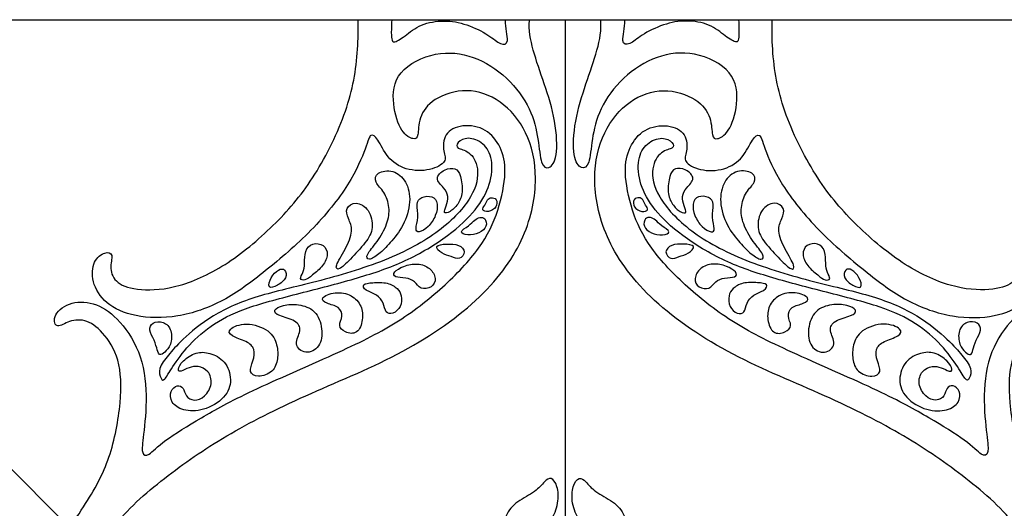
# Model space of a CAD drawing. Units: millimetres. Extents: x 0 to 462, y -16 to 227.
# Drawn here: x 374 to 430, y 123 to 151 of the extents above; entities that cross this region are included whole.
import ezdxf

# ---------------------------------------------------------------- set-up
doc = ezdxf.new("R2010")
doc.units = ezdxf.units.MM
doc.header["$MEASUREMENT"] = 0
doc.layers.add('Layer 03', color=5, linetype='Continuous')

msp = doc.modelspace()

# ---------------------------------------------------------------- linework, layer by layer
at = {"layer": 'Layer 03'}
for p, q in [((348.204, 150.825), (461.582, 37.446)), ((348.204, 150.825), (461.582, 150.825)), ((404.893, 150.825), (404.893, 37.446))]:
    msp.add_line(p, q, dxfattribs=at)
for points, knots in [([(375.944, 114.307), (375.594, 114.924), (375.308, 116.6), (376.14, 118.366), (375.91, 118.87), (374.447, 116.875), (371.946, 115.225), (369.381, 113.963), (364.279, 113.362), (359.698, 114.218), (355.143, 116.127), (352.371, 119.764), (351.159, 124.037), (351.852, 128.291), (354.193, 131.202), (357.283, 132.887), (360.993, 132.63), (364.19, 130.66), (365.175, 127.804), (365.204, 125.3), (363.582, 122.853), (361.021, 122.255), (359.712, 122.995), (358.877, 124.219), (359.816, 123.991), (360.58, 123.991), (361.405, 124.873), (361.149, 126.637), (359.926, 127.775), (357.906, 128.088), (355.942, 127.121), (355.032, 125.243), (354.975, 123.707), (354.804, 123.479), (354.264, 124.105), (354.207, 125.698), (355.003, 127.548), (356.426, 129.084), (358.702, 129.91), (360.922, 129.426), (362.344, 128.003), (362.572, 126.609), (362.8, 126.41), (363.113, 126.979), (362.8, 128.288), (361.889, 129.824), (359.784, 130.82), (356.881, 130.365), (354.116, 128.219), (353.015, 124.24), (354.243, 119.837), (358.347, 116.698), (362.125, 115.619), (367.791, 115.44), (371.507, 116.997), (375.344, 119.986), (377.849, 123.468), (379.231, 125.988), (379.85, 129.336), (379.75, 131.738), (378.749, 133.258), (377.731, 133.978), (376.71, 133.78), (376.088, 133.339), (375.888, 134.159), (376.955, 134.972), (378.416, 134.852), (379.736, 133.911), (381.051, 131.875), (381.291, 129.252), (380.998, 126.953), (380.949, 126.293), (381.291, 126.122), (382.098, 127.002), (384.274, 128.331), (386.787, 129.74), (392.133, 132.027), (395.388, 133.629), (398.041, 135.687), (400.19, 137.952), (401.176, 140.028), (401.615, 142.342), (401.294, 143.649), (400.48, 144.71), (399.049, 144.957), (397.989, 144.414), (397.989, 143.304), (398.26, 142.835), (397.323, 142.268), (395.842, 142.292), (394.797, 143.023), (394.295, 144.153), (393.871, 144.456), (393.706, 143.769), (392.814, 141.601), (390.614, 138.863), (387.879, 136.558), (385.628, 134.858), (382.953, 133.929), (380.501, 134.003), (378.858, 134.746), (378.079, 136.047), (378.196, 137.236), (378.902, 137.756), (379.385, 137.626), (379.106, 136.771), (379.459, 135.917), (380.779, 135.489), (383.03, 135.639), (385.849, 136.94), (388.637, 139.325), (390.781, 141.872), (392.691, 145.757), (393.172, 148.47), (393.206, 150.261), (393.193, 150.825)], [-184.994153, -184.994153, -184.994153, -184.994153, -183.910794, -182.684722, -181.45865, -180.232578, -179.006506, -177.780434, -176.554362, -175.328291, -174.102219, -172.876147, -171.650075, -170.424003, -169.197931, -167.971859, -166.745787, -165.519715, -164.293643, -163.067571, -161.841499, -160.615427, -159.389355, -158.163283, -156.937211, -155.711139, -154.485067, -153.258995, -152.032923, -150.806851, -149.580779, -148.354707, -147.128635, -145.902563, -144.676491, -143.45042, -142.224348, -140.998276, -139.772204, -138.546132, -137.32006, -136.093988, -134.867916, -133.641844, -132.415772, -131.1897, -129.963628, -128.737556, -127.511484, -126.285412, -125.05934, -123.833268, -122.607196, -121.381124, -120.155052, -118.92898, -117.702908, -116.476836, -115.250764, -114.024692, -112.79862, -111.572549, -110.346477, -109.120405, -107.894333, -106.668261, -105.442189, -104.216117, -102.990045, -101.763973, -100.537901, -99.311829, -98.085757, -96.859685, -95.633613, -94.407541, -93.181469, -91.955397, -90.729325, -89.503253, -88.277181, -87.051109, -85.825037, -84.598965, -83.372893, -82.146821, -80.920749, -79.694678, -78.468606, -77.242534, -76.016462, -74.79039, -73.564318, -72.338246, -71.112174, -69.886102, -68.66003, -67.433958, -66.207886, -64.981814, -63.755742, -62.52967, -61.303598, -60.077526, -58.851454, -57.625382, -56.39931, -55.173238, -53.947166, -52.721094, -51.495022, -50.26895, -49.042878, -47.816807, -47.263535, -47.263535, -47.263535, -47.263535]), ([(377.761, 112.982), (377.811, 112.97), (378.483, 112.839), (379.475, 113.215), (380.187, 114.097), (379.931, 114.723), (379.247, 114.439), (378.321, 114.298), (377.072, 114.753), (376.761, 116.652), (377.764, 119.08), (379.194, 122.419), (382.435, 125.147), (385.8, 127.471), (390.392, 129.733), (395.862, 131.932), (400.417, 135.143), (402.8, 138.572), (403.423, 141.985), (402.804, 144.575), (401.301, 146.351), (399.329, 147.041), (397.351, 146.387), (396.587, 145.282), (396.612, 144.174), (396.36, 144.026), (395.645, 144.371), (395.072, 146.022), (395.261, 147.968), (397.611, 149.102), (399.722, 148.855), (401.691, 147.623), (403.008, 145.775), (403.402, 144.051), (403.501, 142.573), (403.969, 142.351), (404.486, 142.942), (404.387, 145.11), (403.718, 147.24), (403.026, 149.133), (402.826, 150.28), (402.882, 150.808), (402.884, 150.825)], [186.264738, 186.264738, 186.264738, 186.264738, 186.362938, 187.58901, 188.815082, 190.041154, 191.267226, 192.493298, 193.71937, 194.945442, 196.171514, 197.397586, 198.623658, 199.84973, 201.075802, 202.301874, 203.527946, 204.754018, 205.98009, 207.206162, 208.432233, 209.658305, 210.884377, 212.110449, 213.336521, 214.562593, 215.788665, 217.014737, 218.240809, 219.466881, 220.692953, 221.919025, 223.145097, 224.371169, 225.597241, 226.823313, 228.049385, 229.275457, 230.501529, 231.727601, 232.953673, 232.995226, 232.995226, 232.995226, 232.995226]), ([(395.086, 150.825), (395.079, 150.617), (395.048, 149.815), (395.119, 149.404), (395.805, 149.875), (396.706, 150.604), (398.056, 150.825), (399.321, 150.604), (400.651, 149.94), (401.251, 149.382), (401.787, 149.425), (401.514, 150.364), (401.519, 150.819), (401.519, 150.825)], [-17.526117, -17.526117, -17.526117, -17.526117, -17.165007, -15.938936, -14.712864, -13.486792, -12.26072, -11.034648, -9.808576, -8.582504, -7.356432, -6.13036, -6.115479, -6.115479, -6.115479, -6.115479]), ([(432.025, 112.982), (431.974, 112.97), (431.303, 112.839), (430.311, 113.215), (429.599, 114.097), (429.855, 114.723), (430.539, 114.439), (431.465, 114.298), (432.713, 114.753), (433.025, 116.652), (432.022, 119.08), (430.592, 122.419), (427.351, 125.147), (423.986, 127.471), (419.394, 129.733), (413.924, 131.932), (409.369, 135.143), (406.986, 138.572), (406.363, 141.985), (406.982, 144.575), (408.485, 146.351), (410.456, 147.041), (412.435, 146.387), (413.199, 145.282), (413.174, 144.174), (413.426, 144.026), (414.141, 144.371), (414.714, 146.022), (414.524, 147.968), (412.174, 149.102), (410.064, 148.855), (408.095, 147.623), (406.778, 145.775), (406.384, 144.051), (406.285, 142.573), (405.817, 142.351), (405.3, 142.942), (405.398, 145.11), (406.068, 147.24), (406.76, 149.133), (406.96, 150.28), (406.904, 150.808), (406.902, 150.825)], [186.264738, 186.264738, 186.264738, 186.264738, 186.362938, 187.58901, 188.815082, 190.041154, 191.267226, 192.493298, 193.71937, 194.945442, 196.171514, 197.397586, 198.623658, 199.84973, 201.075802, 202.301874, 203.527946, 204.754018, 205.98009, 207.206162, 208.432233, 209.658305, 210.884377, 212.110449, 213.336521, 214.562593, 215.788665, 217.014737, 218.240809, 219.466881, 220.692953, 221.919025, 223.145097, 224.371169, 225.597241, 226.823313, 228.049385, 229.275457, 230.501529, 231.727601, 232.953673, 232.995226, 232.995226, 232.995226, 232.995226]), ([(414.699, 150.825), (414.707, 150.617), (414.738, 149.815), (414.667, 149.404), (413.981, 149.875), (413.08, 150.604), (411.729, 150.825), (410.465, 150.604), (409.135, 149.94), (408.535, 149.382), (407.999, 149.425), (408.272, 150.364), (408.267, 150.819), (408.267, 150.825)], [-17.526117, -17.526117, -17.526117, -17.526117, -17.165007, -15.938936, -14.712864, -13.486792, -12.26072, -11.034648, -9.808576, -8.582504, -7.356432, -6.13036, -6.115479, -6.115479, -6.115479, -6.115479]), ([(433.842, 114.307), (434.192, 114.924), (434.478, 116.6), (433.646, 118.366), (433.875, 118.87), (435.339, 116.875), (437.84, 115.225), (440.404, 113.963), (445.507, 113.362), (450.088, 114.218), (454.643, 116.127), (457.414, 119.764), (458.627, 124.037), (457.934, 128.291), (455.593, 131.202), (452.503, 132.887), (448.792, 132.63), (445.595, 130.66), (444.611, 127.804), (444.582, 125.3), (446.204, 122.853), (448.765, 122.255), (450.074, 122.995), (450.909, 124.219), (449.97, 123.991), (449.206, 123.991), (448.38, 124.873), (448.636, 126.637), (449.86, 127.775), (451.88, 128.088), (453.844, 127.121), (454.754, 125.243), (454.811, 123.707), (454.982, 123.479), (455.522, 124.105), (455.579, 125.698), (454.782, 127.548), (453.36, 129.084), (451.083, 129.91), (448.864, 129.426), (447.441, 128.003), (447.214, 126.609), (446.986, 126.41), (446.673, 126.979), (446.986, 128.288), (447.897, 129.824), (450.002, 130.82), (452.905, 130.365), (455.67, 128.219), (456.771, 124.24), (455.543, 119.837), (451.439, 116.698), (447.661, 115.619), (441.995, 115.44), (438.279, 116.997), (434.442, 119.986), (431.937, 123.468), (430.555, 125.988), (429.936, 129.336), (430.036, 131.738), (431.037, 133.258), (432.055, 133.978), (433.076, 133.78), (433.697, 133.339), (433.898, 134.159), (432.831, 134.972), (431.37, 134.852), (430.05, 133.911), (428.735, 131.875), (428.495, 129.252), (428.788, 126.953), (428.837, 126.293), (428.495, 126.122), (427.688, 127.002), (425.512, 128.331), (422.999, 129.74), (417.653, 132.027), (414.398, 133.629), (411.745, 135.687), (409.596, 137.952), (408.61, 140.028), (408.171, 142.342), (408.492, 143.649), (409.306, 144.71), (410.737, 144.957), (411.797, 144.414), (411.797, 143.304), (411.526, 142.835), (412.463, 142.268), (413.944, 142.292), (414.989, 143.023), (415.491, 144.153), (415.915, 144.456), (416.08, 143.769), (416.971, 141.601), (419.172, 138.863), (421.907, 136.558), (424.157, 134.858), (426.833, 133.929), (429.285, 134.003), (430.928, 134.746), (431.707, 136.047), (431.59, 137.236), (430.884, 137.756), (430.401, 137.626), (430.679, 136.771), (430.326, 135.917), (429.007, 135.489), (426.756, 135.639), (423.937, 136.94), (421.148, 139.325), (419.005, 141.872), (417.095, 145.757), (416.614, 148.47), (416.58, 150.261), (416.593, 150.825)], [-184.994153, -184.994153, -184.994153, -184.994153, -183.910794, -182.684722, -181.45865, -180.232578, -179.006506, -177.780434, -176.554362, -175.328291, -174.102219, -172.876147, -171.650075, -170.424003, -169.197931, -167.971859, -166.745787, -165.519715, -164.293643, -163.067571, -161.841499, -160.615427, -159.389355, -158.163283, -156.937211, -155.711139, -154.485067, -153.258995, -152.032923, -150.806851, -149.580779, -148.354707, -147.128635, -145.902563, -144.676491, -143.45042, -142.224348, -140.998276, -139.772204, -138.546132, -137.32006, -136.093988, -134.867916, -133.641844, -132.415772, -131.1897, -129.963628, -128.737556, -127.511484, -126.285412, -125.05934, -123.833268, -122.607196, -121.381124, -120.155052, -118.92898, -117.702908, -116.476836, -115.250764, -114.024692, -112.79862, -111.572549, -110.346477, -109.120405, -107.894333, -106.668261, -105.442189, -104.216117, -102.990045, -101.763973, -100.537901, -99.311829, -98.085757, -96.859685, -95.633613, -94.407541, -93.181469, -91.955397, -90.729325, -89.503253, -88.277181, -87.051109, -85.825037, -84.598965, -83.372893, -82.146821, -80.920749, -79.694678, -78.468606, -77.242534, -76.016462, -74.79039, -73.564318, -72.338246, -71.112174, -69.886102, -68.66003, -67.433958, -66.207886, -64.981814, -63.755742, -62.52967, -61.303598, -60.077526, -58.851454, -57.625382, -56.39931, -55.173238, -53.947166, -52.721094, -51.495022, -50.26895, -49.042878, -47.816807, -47.263535, -47.263535, -47.263535, -47.263535])]:
    msp.add_open_spline(points, degree=3, knots=knots, dxfattribs=at)
for points in [[(383.307, 132.78), (383.71, 133.162), (384.878, 134.173), (387.406, 135.249), (390.711, 135.962), (394.855, 137.172), (397.943, 138.846), (399.808, 140.881), (400.08, 142.509), (399.469, 143.458), (398.723, 143.526), (398.757, 143.899), (399.367, 144.239), (400.317, 143.899), (400.826, 142.984), (400.724, 141.525), (399.91, 140.101), (398.418, 138.642), (395.874, 137.116), (393.228, 136.234), (390.128, 135.432), (386.918, 134.621), (384.993, 133.709), (383.574, 132.458), (382.627, 131.141), (382.222, 130.397), (382.053, 130.499), (381.85, 131.107), (382.459, 131.884), (382.903, 132.399), (383.307, 132.78)], [(426.479, 132.78), (426.076, 133.162), (424.907, 134.173), (422.38, 135.249), (419.075, 135.962), (414.931, 137.172), (411.843, 138.846), (409.978, 140.881), (409.706, 142.509), (410.317, 143.458), (411.063, 143.526), (411.029, 143.899), (410.419, 144.239), (409.469, 143.899), (408.96, 142.984), (409.062, 141.525), (409.876, 140.101), (411.368, 138.642), (413.912, 137.116), (416.558, 136.234), (419.658, 135.432), (422.867, 134.621), (424.793, 133.709), (426.212, 132.458), (427.158, 131.141), (427.564, 130.397), (427.733, 130.499), (427.936, 131.107), (427.327, 131.884), (426.882, 132.399), (426.479, 132.78)], [(395.01, 138.241), (395.246, 138.508), (395.785, 139.159), (396.214, 140.563), (395.952, 141.753), (395.19, 142.372), (394.191, 142.229), (394.095, 141.634), (394.69, 141.134), (395, 140.206), (394.881, 139.324), (394.268, 138.234), (393.595, 137.529), (393.744, 137.184), (394.372, 137.556), (394.775, 137.974), (395.01, 138.241)], [(398.819, 140.412), (398.947, 140.596), (399.139, 141.036), (398.995, 142.086), (398.727, 142.477), (398.069, 142.415), (397.471, 141.859), (398.069, 141.324), (398.316, 140.85), (398.179, 140.297), (397.971, 139.861), (398.37, 139.93), (398.691, 140.228), (398.819, 140.412)], [(410.967, 140.412), (410.839, 140.596), (410.647, 141.036), (410.791, 142.086), (411.058, 142.477), (411.717, 142.415), (412.314, 141.859), (411.717, 141.324), (411.47, 140.85), (411.607, 140.297), (411.815, 139.861), (411.416, 139.93), (411.095, 140.228), (410.967, 140.412)], [(414.776, 138.241), (414.54, 138.508), (414.001, 139.159), (413.572, 140.563), (413.834, 141.753), (414.596, 142.372), (415.595, 142.229), (415.69, 141.634), (415.095, 141.134), (414.786, 140.206), (414.905, 139.324), (415.518, 138.234), (416.191, 137.529), (416.042, 137.184), (415.413, 137.556), (415.011, 137.974), (414.776, 138.241)], [(397.147, 139.143), (397.319, 139.31), (397.606, 139.753), (397.724, 140.457), (397.43, 140.907), (396.707, 140.829), (396.452, 140.457), (396.628, 139.655), (396.394, 138.951), (396.57, 138.755), (396.974, 138.977), (397.147, 139.143)], [(412.639, 139.143), (412.466, 139.31), (412.18, 139.753), (412.062, 140.457), (412.356, 140.907), (413.079, 140.829), (413.334, 140.457), (413.158, 139.655), (413.392, 138.951), (413.216, 138.755), (412.812, 138.977), (412.639, 139.143)], [(392.753, 137.307), (393.017, 137.579), (393.67, 138.264), (394.09, 139.034), (393.857, 140.154), (393.04, 140.597), (392.434, 140.2), (392.621, 139.594), (392.947, 138.964), (392.481, 137.844), (391.827, 136.841), (392.084, 136.631), (392.488, 137.035), (392.753, 137.307)], [(400.506, 140.645), (400.453, 140.568), (400.362, 140.337), (400.142, 140.081), (400.535, 139.914), (401.061, 140.216), (401.044, 140.734), (400.681, 140.803), (400.559, 140.723), (400.506, 140.645)], [(409.28, 140.645), (409.333, 140.568), (409.424, 140.337), (409.644, 140.081), (409.25, 139.914), (408.725, 140.216), (408.742, 140.734), (409.105, 140.803), (409.227, 140.723), (409.28, 140.645)], [(417.033, 137.307), (416.769, 137.579), (416.115, 138.264), (415.695, 139.034), (415.929, 140.154), (416.745, 140.597), (417.352, 140.2), (417.165, 139.594), (416.839, 138.964), (417.305, 137.844), (417.959, 136.841), (417.702, 136.631), (417.298, 137.035), (417.033, 137.307)], [(399.783, 139.511), (399.684, 139.429), (399.481, 139.175), (398.83, 138.836), (399.362, 138.606), (400.055, 138.748), (400.516, 139.156), (400.374, 139.653), (400.072, 139.671), (399.881, 139.594), (399.783, 139.511)], [(410.003, 139.511), (410.102, 139.429), (410.304, 139.175), (410.956, 138.836), (410.424, 138.606), (409.731, 138.748), (409.27, 139.156), (409.412, 139.653), (409.713, 139.671), (409.905, 139.594), (410.003, 139.511)], [(390.614, 136.41), (390.792, 136.553), (391.249, 136.924), (391.527, 137.587), (391.291, 138.144), (390.585, 138.251), (390.157, 137.78), (390.179, 137.031), (390.093, 136.539), (389.836, 136.153), (390.179, 136.068), (390.435, 136.268), (390.614, 136.41)], [(398.855, 138.078), (398.665, 138.154), (398.193, 138.17), (397.439, 138.085), (397.915, 137.589), (398.471, 137.462), (398.926, 137.235), (399.331, 137.715), (399.044, 138.002), (398.855, 138.078)], [(410.931, 138.078), (411.121, 138.154), (411.593, 138.17), (412.346, 138.085), (411.871, 137.589), (411.315, 137.462), (410.86, 137.235), (410.455, 137.715), (410.742, 138.002), (410.931, 138.078)], [(419.172, 136.41), (418.994, 136.553), (418.537, 136.924), (418.259, 137.587), (418.494, 138.144), (419.201, 138.251), (419.629, 137.78), (419.607, 137.031), (419.693, 136.539), (419.95, 136.153), (419.607, 136.068), (419.35, 136.268), (419.172, 136.41)], [(397.229, 136.766), (397.049, 136.916), (396.564, 137.1), (395.736, 136.925), (395.158, 136.573), (395.209, 136.247), (395.911, 136.272), (396.413, 136.071), (396.689, 135.569), (397.392, 135.67), (397.643, 136.197), (397.409, 136.615), (397.229, 136.766)], [(412.557, 136.766), (412.737, 136.916), (413.222, 137.1), (414.05, 136.925), (414.627, 136.573), (414.577, 136.247), (413.874, 136.272), (413.373, 136.071), (413.096, 135.569), (412.394, 135.67), (412.143, 136.197), (412.377, 136.615), (412.557, 136.766)], [(388.623, 135.826), (388.814, 135.933), (389.187, 136.249), (389.079, 136.766), (388.692, 136.766), (388.239, 136.292), (388.046, 135.603), (388.433, 135.718), (388.623, 135.826)], [(421.162, 135.826), (420.972, 135.933), (420.599, 136.249), (420.707, 136.766), (421.094, 136.766), (421.546, 136.292), (421.74, 135.603), (421.353, 135.718), (421.162, 135.826)], [(395.391, 135.636), (395.263, 135.755), (394.9, 136.003), (393.958, 135.979), (393.388, 135.904), (393.561, 135.532), (394.28, 135.309), (394.652, 134.839), (394.726, 134.244), (395.147, 134.169), (395.643, 134.591), (395.668, 135.285), (395.519, 135.516), (395.391, 135.636)], [(414.395, 135.636), (414.523, 135.755), (414.886, 136.003), (415.828, 135.979), (416.398, 135.904), (416.224, 135.532), (415.506, 135.309), (415.134, 134.839), (415.06, 134.244), (414.638, 134.169), (414.143, 134.591), (414.118, 135.285), (414.267, 135.516), (414.395, 135.636)], [(393.337, 134.644), (393.231, 134.88), (392.857, 135.32), (391.88, 135.49), (390.977, 135.1), (391.367, 134.782), (392.148, 134.636), (392.368, 134.074), (392.026, 133.537), (392.417, 133.147), (393.174, 133.024), (393.491, 133.903), (393.443, 134.408), (393.337, 134.644)], [(416.449, 134.644), (416.555, 134.88), (416.929, 135.32), (417.906, 135.49), (418.809, 135.1), (418.419, 134.782), (417.637, 134.636), (417.418, 134.074), (417.759, 133.537), (417.369, 133.147), (416.612, 133.024), (416.295, 133.903), (416.343, 134.408), (416.449, 134.644)], [(391.127, 133.37), (391.082, 133.732), (390.806, 134.465), (389.805, 134.782), (388.926, 134.734), (388.34, 134.416), (388.633, 134.099), (389.731, 133.855), (390.024, 133.293), (389.512, 132.487), (390.195, 131.877), (391.074, 132.292), (391.172, 133.008), (391.127, 133.37)], [(418.659, 133.37), (418.704, 133.732), (418.98, 134.465), (419.981, 134.782), (420.86, 134.734), (421.446, 134.416), (421.153, 134.099), (420.055, 133.855), (419.762, 133.293), (420.274, 132.487), (419.591, 131.877), (418.712, 132.292), (418.614, 133.008), (418.659, 133.37)], [(382.261, 132.055), (382.373, 132.151), (382.627, 132.417), (382.7, 133.324), (382.192, 133.813), (381.521, 133.759), (381.322, 133.306), (381.684, 132.726), (381.847, 132.127), (381.956, 131.837), (382.15, 131.958), (382.261, 132.055)], [(388.583, 132.46), (388.514, 132.736), (388.254, 133.321), (386.816, 133.784), (385.793, 133.345), (385.939, 132.956), (386.938, 132.663), (387.377, 132.249), (387.279, 131.543), (386.962, 130.909), (387.498, 130.592), (388.424, 130.909), (388.668, 131.664), (388.652, 132.184), (388.583, 132.46)], [(421.203, 132.46), (421.272, 132.736), (421.532, 133.321), (422.97, 133.784), (423.993, 133.345), (423.847, 132.956), (422.848, 132.663), (422.409, 132.249), (422.507, 131.543), (422.823, 130.909), (422.287, 130.592), (421.362, 130.909), (421.118, 131.664), (421.134, 132.184), (421.203, 132.46)], [(427.524, 132.055), (427.413, 132.151), (427.159, 132.417), (427.086, 133.324), (427.594, 133.813), (428.265, 133.759), (428.464, 133.306), (428.102, 132.726), (427.938, 132.127), (427.83, 131.837), (427.636, 131.958), (427.524, 132.055)], [(384.69, 130.941), (384.835, 130.769), (384.987, 130.256), (384.535, 129.499), (383.91, 129.249), (383.411, 129.561), (383.348, 130.061), (382.973, 130.228), (382.536, 129.894), (382.578, 129.187), (383.244, 128.729), (384.431, 128.687), (385.742, 129.457), (386.096, 130.477), (385.701, 131.602), (384.785, 132.039), (384.035, 132.081), (383.223, 131.56), (382.953, 131.019), (383.14, 130.915), (383.64, 131.206), (384.118, 131.289), (384.545, 131.114), (384.69, 130.941)], [(425.096, 130.941), (424.951, 130.769), (424.798, 130.256), (425.251, 129.499), (425.876, 129.249), (426.375, 129.561), (426.438, 130.061), (426.812, 130.228), (427.25, 129.894), (427.208, 129.187), (426.542, 128.729), (425.355, 128.687), (424.043, 129.457), (423.69, 130.477), (424.085, 131.602), (425.001, 132.039), (425.751, 132.081), (426.563, 131.56), (426.833, 131.019), (426.646, 130.915), (426.146, 131.206), (425.667, 131.289), (425.241, 131.114), (425.096, 130.941)], [(402.035, 120.586), (401.847, 120.879), (401.444, 121.618), (401.444, 122.888), (402.15, 123.635), (403.259, 124.159), (403.743, 124.784), (404.085, 125.026), (404.489, 124.542), (404.549, 123.514), (404.126, 122.505), (403.4, 121.9), (402.976, 120.993), (402.976, 119.965), (402.573, 119.864), (402.224, 120.294), (402.035, 120.586)], [(407.75, 120.586), (407.939, 120.879), (408.342, 121.618), (408.342, 122.888), (407.636, 123.635), (406.527, 124.159), (406.043, 124.784), (405.7, 125.026), (405.297, 124.542), (405.237, 123.514), (405.66, 122.505), (406.386, 121.9), (406.809, 120.993), (406.809, 119.965), (407.213, 119.864), (407.562, 120.294), (407.75, 120.586)]]:
    msp.add_open_spline(points, degree=3, dxfattribs=at)

doc.saveas('drawing.dxf')
